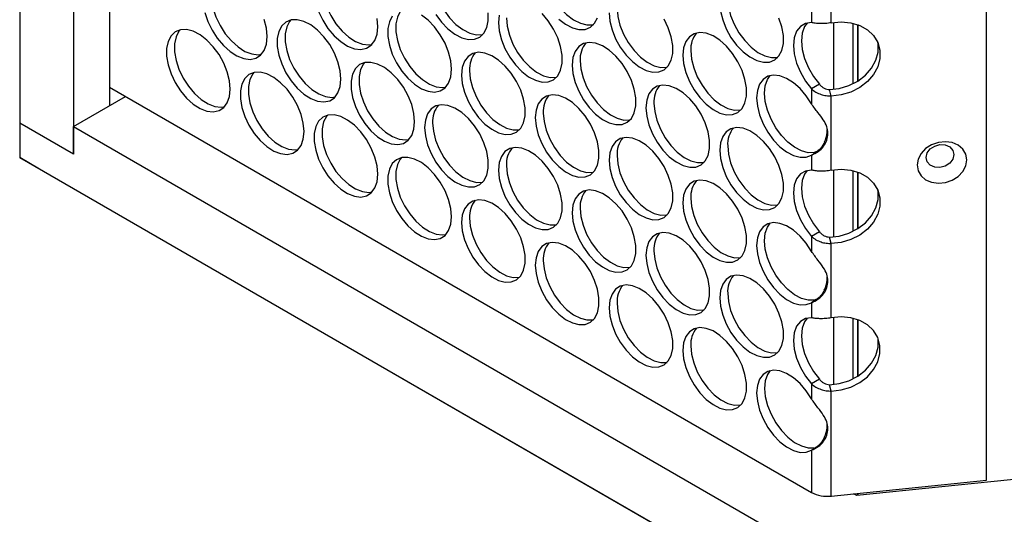
# Model space of a CAD drawing. Units: millimetres. Extents: x -1562 to 3548, y -1765 to 1420.
# Drawn here: x 1204 to 1379, y 586 to 674 of the extents above; entities that cross this region are included whole.
import ezdxf

# ---------------------------------------------------------------- set-up
doc = ezdxf.new("R2010")
doc.units = ezdxf.units.MM

msp = doc.modelspace()

# ---------------------------------------------------------------- linework, layer by layer
at = {"color": 7, "linetype": 'Continuous', "lineweight": 25}
for p, q in [((1204.21, 1044.22), (1204.21, 655.54)), ((1213.76, 1038.7), (1213.76, 650.03)), ((1220.16, 1030.11), (1220.16, 658.63)), ((1375.63, 592.2), (1375.63, 940.36)), ((1348.13, 673.34), (1348.13, 686.5)), ((1344.61, 676.02), (1344.61, 673.35)), ((1352.84, 672.99), (1352.84, 662.99)), ((1352.84, 662.99), (1352.84, 672.99)), ((1220.16, 661.89), (1344.61, 590.05)), ((1346.02, 662.42), (1344.61, 661.61)), ((1213.76, 654.93), (1222.99, 660.26)), ((1222.99, 660.26), (1222.99, 660.26)), ((1344.61, 661.61), (1344.61, 658.94)), ((1348.13, 660.34), (1347.79, 661.48)), ((1348.13, 647.17), (1348.13, 660.34)), ((1213.76, 650.03), (1204.21, 655.54)), ((1204.21, 655.54), (1204.21, 649.42)), ((1213.76, 650.03), (1213.76, 654.93)), ((1213.76, 654.93), (1516.75, 480.01)), ((1345.05, 650.11), (1344.61, 649.86)), ((1344.61, 649.86), (1344.61, 647.19)), ((1204.21, 649.42), (2032.24, 171.41)), ((1207.75, 647.38), (1204.21, 649.42)), ((2035.77, 169.37), (1207.75, 647.38)), ((1352.84, 646.83), (1352.84, 636.83)), ((1352.84, 636.83), (1352.84, 646.83)), ((1346.02, 636.26), (1344.61, 635.44)), ((1344.61, 635.44), (1344.61, 632.78)), ((1348.13, 634.18), (1347.79, 635.31)), ((1348.13, 621.01), (1348.13, 634.18)), ((1345.05, 623.95), (1344.61, 623.69)), ((1344.61, 623.69), (1344.61, 621.03)), ((1352.84, 620.67), (1352.84, 610.67)), ((1352.84, 610.67), (1352.84, 620.67)), ((1346.02, 610.1), (1344.61, 609.28)), ((1344.61, 609.28), (1344.61, 606.62)), ((1348.13, 608.02), (1347.79, 609.15)), ((1348.13, 589.41), (1348.13, 608.02)), ((1520.22, 606.53), (1352.67, 589.48)), ((1345.05, 597.79), (1344.61, 597.53)), ((1344.61, 597.53), (1344.61, 590.05)), ((1348.13, 589.41), (1375.63, 592.2)), ((1352.67, 589.48), (1352.09, 589.81)), ((1352.84, 589.88), (1352.84, 589.49)), ((1352.84, 589.49), (1352.84, 589.88))]:
    msp.add_line(p, q, dxfattribs=at)
at = {"color": 8, "linetype": 'Continuous', "lineweight": 25}
for p, q in [((1348.5, 673.4), (1348.5, 661.52)), ((1352.02, 662.53), (1352.02, 673.24)), ((1348.5, 647.24), (1348.5, 635.35)), ((1352.02, 636.37), (1352.02, 647.08)), ((1348.5, 621.07), (1348.5, 609.19)), ((1352.02, 610.2), (1352.02, 620.92))]:
    msp.add_line(p, q, dxfattribs=at)
at = {"color": 7, "linetype": 'Continuous', "lineweight": 25, "flags": 128}
for points in [[(1258.83, 683.12), (1258.62, 682.88), (1258.11, 681.89), (1257.85, 680.66), (1257.85, 679.25), (1258.11, 677.72), (1258.62, 676.14), (1259.36, 674.59), (1260.29, 673.14), (1261.38, 671.85), (1262.55, 670.79), (1263.78, 670.01), (1264.98, 669.54), (1266.12, 669.41), (1266.7, 669.48)], [(1297.06, 683.48), (1297.19, 682), (1297.58, 680.44), (1298.21, 678.86), (1299.05, 677.35), (1300.06, 675.98), (1301.2, 674.8), (1302.41, 673.87), (1303.63, 673.24), (1304.81, 672.94), (1305.89, 672.98), (1305.94, 672.99)], [(1239.2, 681.37), (1239, 681.12), (1238.49, 680.14), (1238.22, 678.91), (1238.22, 677.5), (1238.49, 675.97), (1239, 674.39), (1239.74, 672.84), (1240.67, 671.38), (1241.75, 670.1), (1242.93, 669.04), (1244.15, 668.26), (1245.36, 667.79), (1246.5, 667.66), (1247.08, 667.73)], [(1277.43, 681.73), (1277.57, 680.25), (1277.96, 678.68), (1278.59, 677.11), (1279.43, 675.6), (1280.44, 674.22), (1281.58, 673.04), (1282.79, 672.12), (1284.01, 671.49), (1285.19, 671.19), (1286.27, 671.22), (1286.32, 671.24)], [(1329.76, 677.68), (1329.89, 676.2), (1330.28, 674.64), (1330.91, 673.06), (1331.76, 671.55), (1332.77, 670.18), (1333.9, 669), (1335.11, 668.07), (1336.33, 667.44), (1337.51, 667.14), (1338.59, 667.18), (1338.65, 667.19)], [(1310.14, 675.93), (1310.27, 674.45), (1310.66, 672.89), (1311.29, 671.31), (1312.13, 669.8), (1313.15, 668.42), (1314.28, 667.24), (1315.49, 666.32), (1316.71, 665.69), (1317.89, 665.39), (1318.97, 665.43), (1319.02, 665.44)], [(1237.07, 675.15), (1237.59, 673.57), (1238.33, 672.02), (1239.26, 670.57), (1240.34, 669.28), (1241.52, 668.22), (1242.74, 667.44), (1243.95, 666.97), (1245.08, 666.84), (1246.1, 667.05), (1246.94, 667.59), (1247.57, 668.43), (1247.96, 669.55), (1248.09, 670.88)], [(1257.21, 675.32), (1257.95, 673.77), (1258.88, 672.32), (1259.96, 671.03), (1261.14, 669.98), (1262.36, 669.19), (1263.57, 668.73), (1264.71, 668.59), (1265.72, 668.8), (1266.56, 669.34), (1267.19, 670.19), (1267.58, 671.3), (1267.71, 672.63)], [(1267.71, 672.63), (1267.58, 674.11)], [(1270.29, 674.51), (1269.78, 673.52), (1269.51, 672.3), (1269.51, 670.88), (1269.78, 669.35), (1270.29, 667.77), (1271.03, 666.22), (1271.96, 664.77), (1273.04, 663.48), (1274.22, 662.42), (1275.44, 661.64), (1276.65, 661.17), (1277.79, 661.04), (1278.8, 661.25), (1279.64, 661.79), (1280.27, 662.64), (1280.66, 663.75), (1280.79, 665.08)], [(1271.91, 675.57), (1271.7, 675.32), (1271.19, 674.34), (1270.93, 673.11), (1270.93, 671.7), (1271.19, 670.17), (1271.7, 668.59), (1272.44, 667.04), (1273.38, 665.58), (1274.46, 664.3), (1275.64, 663.24), (1276.86, 662.46), (1278.06, 661.99), (1279.2, 661.86), (1279.78, 661.93)], [(1280.79, 665.08), (1280.66, 666.56), (1280.27, 668.12), (1279.64, 669.7), (1278.8, 671.21), (1277.79, 672.58), (1276.65, 673.76), (1275.44, 674.69)], [(1278.02, 674.78), (1279.03, 673.41), (1280.16, 672.23), (1281.37, 671.3), (1282.59, 670.67), (1283.77, 670.37), (1284.85, 670.41), (1285.79, 670.78), (1286.53, 671.48), (1287.04, 672.47), (1287.3, 673.69), (1287.3, 675.11)], [(1289.1, 673.36), (1289.24, 671.88), (1289.63, 670.32), (1290.26, 668.74), (1291.1, 667.23), (1292.11, 665.85), (1293.25, 664.68), (1294.45, 663.75), (1295.67, 663.12), (1296.85, 662.82), (1297.93, 662.86), (1298.87, 663.23), (1299.61, 663.93), (1300.12, 664.92), (1300.38, 666.14), (1300.38, 667.56), (1300.12, 669.09), (1299.61, 670.67), (1298.87, 672.22), (1297.93, 673.67), (1296.85, 674.96)], [(1289.24, 674.69), (1289.1, 673.36)], [(1290.52, 674.18), (1290.65, 672.7), (1291.04, 671.13), (1291.67, 669.56), (1292.51, 668.05), (1293.52, 666.67), (1294.66, 665.49), (1295.87, 664.57), (1297.09, 663.94), (1298.27, 663.63), (1299.35, 663.67), (1299.4, 663.68)], [(1299.79, 673.98), (1300.99, 673.05), (1302.22, 672.43), (1303.39, 672.12), (1304.47, 672.16), (1305.41, 672.54), (1306.15, 673.23), (1306.66, 674.22)], [(1308.72, 675.11), (1308.86, 673.63), (1309.25, 672.07), (1309.88, 670.5), (1310.72, 668.98), (1311.73, 667.61), (1312.87, 666.43), (1314.08, 665.5), (1315.3, 664.87), (1316.48, 664.57), (1317.56, 664.61), (1318.49, 664.99), (1319.23, 665.68), (1319.74, 666.67), (1320.01, 667.9), (1320.01, 669.31), (1319.74, 670.84), (1319.23, 672.42), (1318.49, 673.97)], [(1328.48, 675.39), (1328.87, 673.82), (1329.5, 672.25), (1330.34, 670.74), (1331.35, 669.36), (1332.49, 668.18), (1333.7, 667.26), (1334.92, 666.63), (1336.1, 666.33), (1337.18, 666.36), (1338.11, 666.74), (1338.85, 667.44), (1339.36, 668.42), (1339.63, 669.65), (1339.63, 671.06), (1339.36, 672.59), (1338.85, 674.17)], [(1248.09, 670.88), (1247.96, 672.36), (1247.57, 673.92)], [(1261.17, 663.32), (1261.04, 664.8), (1260.65, 666.37), (1260.02, 667.94), (1259.18, 669.45), (1258.16, 670.83), (1257.03, 672.01), (1255.82, 672.94), (1254.6, 673.56), (1253.42, 673.87), (1252.34, 673.83), (1251.41, 673.45), (1250.67, 672.76), (1250.15, 671.77), (1249.89, 670.54), (1249.89, 669.13), (1250.15, 667.6), (1250.67, 666.02), (1251.41, 664.47), (1252.34, 663.02), (1253.42, 661.73), (1254.6, 660.67), (1255.82, 659.89), (1257.03, 659.42), (1258.16, 659.29), (1259.18, 659.5), (1260.02, 660.04), (1260.65, 660.88), (1261.04, 662), (1261.17, 663.32)], [(1252.28, 673.82), (1252.08, 673.57), (1251.57, 672.59), (1251.3, 671.36), (1251.3, 669.95), (1251.57, 668.41), (1252.08, 666.84), (1252.82, 665.28), (1253.75, 663.83), (1254.83, 662.55), (1256.01, 661.49), (1257.23, 660.71), (1258.44, 660.24), (1259.58, 660.1), (1260.16, 660.18)], [(1344.61, 673.35), (1343.54, 673.19), (1342.65, 672.67), (1341.98, 671.82), (1341.57, 670.68), (1341.43, 669.32), (1341.57, 667.79), (1341.98, 666.17), (1342.65, 664.55), (1343.54, 663), (1344.61, 661.61)], [(1343.86, 673.28), (1343.4, 672.64), (1342.98, 671.5), (1342.84, 670.13), (1342.98, 668.6), (1343.4, 666.99), (1344.07, 665.36), (1344.96, 663.82), (1346.02, 662.42)], [(1348.13, 673.34), (1349.89, 673.5), (1351.59, 673.34), (1353.17, 672.86), (1354.53, 672.09), (1355.62, 671.06), (1356.37, 669.82), (1356.76, 668.44), (1356.76, 666.99), (1356.37, 665.53), (1355.62, 664.14), (1354.53, 662.89), (1353.17, 661.84), (1351.59, 661.04), (1349.89, 660.53), (1348.13, 660.34)], [(1241.55, 661.57), (1241.42, 663.05), (1241.03, 664.61), (1240.4, 666.19), (1239.56, 667.7), (1238.54, 669.08), (1237.41, 670.26), (1236.2, 671.18), (1234.98, 671.81), (1233.8, 672.11), (1232.72, 672.08), (1231.79, 671.7), (1231.05, 671), (1230.53, 670.02), (1230.27, 668.79), (1230.27, 667.38), (1230.53, 665.84), (1231.05, 664.27), (1231.79, 662.71), (1232.72, 661.26), (1233.8, 659.98), (1234.98, 658.92), (1236.2, 658.14), (1237.41, 657.67), (1238.54, 657.53), (1239.56, 657.74), (1240.4, 658.28), (1241.03, 659.13), (1241.42, 660.24), (1241.55, 661.57)], [(1232.66, 672.06), (1232.46, 671.82), (1231.95, 670.83), (1231.68, 669.6), (1231.68, 668.19), (1231.95, 666.66), (1232.46, 665.08), (1233.2, 663.53), (1234.13, 662.08), (1235.21, 660.79), (1236.39, 659.73), (1237.61, 658.95), (1238.82, 658.48), (1239.96, 658.35), (1240.54, 658.42)], [(1321.81, 667.56), (1321.94, 666.08), (1322.33, 664.52), (1322.96, 662.94), (1323.8, 661.43), (1324.81, 660.06), (1325.95, 658.88), (1327.16, 657.95), (1328.38, 657.32), (1329.56, 657.02), (1330.64, 657.06), (1331.57, 657.43), (1332.31, 658.13), (1332.82, 659.12), (1333.09, 660.34), (1333.09, 661.76), (1332.82, 663.29), (1332.31, 664.87), (1331.57, 666.42), (1330.64, 667.87), (1329.56, 669.16), (1328.38, 670.22), (1327.16, 671), (1325.95, 671.47), (1324.81, 671.6), (1323.8, 671.39), (1322.96, 670.85), (1322.33, 670), (1321.94, 668.89), (1321.81, 667.56)], [(1302.18, 665.81), (1302.32, 664.33), (1302.71, 662.76), (1303.34, 661.19), (1304.18, 659.68), (1305.19, 658.3), (1306.33, 657.12), (1307.53, 656.2), (1308.76, 655.57), (1309.93, 655.27), (1311.02, 655.3), (1311.95, 655.68), (1312.69, 656.38), (1313.2, 657.36), (1313.46, 658.59), (1313.46, 660), (1313.2, 661.54), (1312.69, 663.11), (1311.95, 664.67), (1311.02, 666.12), (1309.93, 667.4), (1308.76, 668.46), (1307.53, 669.24), (1306.33, 669.71), (1305.19, 669.85), (1304.18, 669.64), (1303.34, 669.1), (1302.71, 668.25), (1302.32, 667.14), (1302.18, 665.81)], [(1347.79, 661.48), (1349.54, 661.67), (1351.25, 662.18), (1352.82, 662.98), (1354.18, 664.03), (1355.27, 665.28), (1356.03, 666.67), (1356.42, 668.13), (1356.42, 669.58), (1356.38, 669.81)], [(1282.56, 664.06), (1282.69, 662.58), (1283.08, 661.01), (1283.72, 659.44), (1284.56, 657.93), (1285.57, 656.55), (1286.71, 655.37), (1287.91, 654.44), (1289.13, 653.82), (1290.31, 653.51), (1291.39, 653.55), (1292.33, 653.93), (1293.07, 654.62), (1293.58, 655.61), (1293.84, 656.84), (1293.84, 658.25), (1293.58, 659.78), (1293.07, 661.36), (1292.33, 662.91), (1291.39, 664.36), (1290.31, 665.65), (1289.13, 666.71), (1287.91, 667.49), (1286.71, 667.96), (1285.57, 668.09), (1284.56, 667.88), (1283.72, 667.34), (1283.08, 666.5), (1282.69, 665.38), (1282.56, 664.06)], [(1323.22, 668.38), (1323.35, 666.9), (1323.74, 665.33), (1324.37, 663.76), (1325.21, 662.25), (1326.23, 660.87), (1327.36, 659.69), (1328.57, 658.77), (1329.79, 658.14), (1330.97, 657.84), (1332.05, 657.87), (1332.11, 657.89)], [(1274.25, 655.77), (1274.12, 657.25), (1273.73, 658.82), (1273.1, 660.39), (1272.26, 661.9), (1271.25, 663.28), (1270.11, 664.46), (1268.9, 665.38), (1267.68, 666.01), (1266.5, 666.31), (1265.42, 666.28), (1264.49, 665.9), (1263.75, 665.2), (1263.24, 664.22), (1262.97, 662.99), (1262.97, 661.58), (1263.24, 660.05), (1263.75, 658.47), (1264.49, 656.92), (1265.42, 655.46), (1266.5, 654.18), (1267.68, 653.12), (1268.9, 652.34), (1270.11, 651.87), (1271.25, 651.74), (1272.26, 651.94), (1273.1, 652.48), (1273.73, 653.33), (1274.12, 654.44), (1274.25, 655.77)], [(1265.37, 666.26), (1265.16, 666.02), (1264.65, 665.03), (1264.39, 663.81), (1264.39, 662.39), (1264.65, 660.86), (1265.16, 659.28), (1265.9, 657.73), (1266.84, 656.28), (1267.92, 654.99), (1269.09, 653.94), (1270.32, 653.15), (1271.52, 652.69), (1272.66, 652.55), (1273.24, 652.63)], [(1303.6, 666.63), (1303.73, 665.14), (1304.12, 663.58), (1304.75, 662.01), (1305.59, 660.5), (1306.6, 659.12), (1307.74, 657.94), (1308.95, 657.01), (1310.17, 656.39), (1311.35, 656.08), (1312.43, 656.12), (1312.48, 656.13)], [(1254.63, 654.02), (1254.5, 655.5), (1254.11, 657.06), (1253.48, 658.64), (1252.64, 660.15), (1251.62, 661.53), (1250.49, 662.7), (1249.28, 663.63), (1248.06, 664.26), (1246.88, 664.56), (1245.8, 664.52), (1244.87, 664.15), (1244.13, 663.45), (1243.61, 662.46), (1243.35, 661.24), (1243.35, 659.82), (1243.61, 658.29), (1244.13, 656.71), (1244.87, 655.16), (1245.8, 653.71), (1246.88, 652.42), (1248.06, 651.37), (1249.28, 650.58), (1250.49, 650.12), (1251.62, 649.98), (1252.64, 650.19), (1253.48, 650.73), (1254.11, 651.58), (1254.5, 652.69), (1254.63, 654.02)], [(1245.74, 664.51), (1245.54, 664.27), (1245.03, 663.28), (1244.76, 662.05), (1244.76, 660.64), (1245.03, 659.11), (1245.54, 657.53), (1246.28, 655.98), (1247.21, 654.53), (1248.29, 653.24), (1249.47, 652.18), (1250.69, 651.4), (1251.9, 650.93), (1253.04, 650.8), (1253.62, 650.87)], [(1283.98, 664.87), (1284.11, 663.39), (1284.5, 661.83), (1285.13, 660.25), (1285.97, 658.74), (1286.98, 657.36), (1288.12, 656.19), (1289.33, 655.26), (1290.55, 654.63), (1291.73, 654.33), (1292.81, 654.37), (1292.86, 654.38)], [(1344.61, 658.94), (1343.67, 660.38), (1342.59, 661.65), (1341.42, 662.7), (1340.2, 663.46), (1339, 663.92), (1337.87, 664.05), (1336.87, 663.83), (1336.03, 663.29), (1335.41, 662.44), (1335.02, 661.33), (1334.89, 660.01), (1335.02, 658.54), (1335.41, 656.98), (1336.03, 655.41), (1336.87, 653.91), (1337.87, 652.53), (1339, 651.35), (1340.2, 650.42), (1341.42, 649.79), (1342.59, 649.47), (1343.67, 649.5), (1344.61, 649.86)], [(1346.02, 650.67), (1345.09, 650.31), (1344.01, 650.29), (1342.83, 650.6), (1341.61, 651.24), (1340.41, 652.17), (1339.28, 653.35), (1338.28, 654.72), (1337.45, 656.23), (1336.82, 657.8), (1336.43, 659.35), (1336.3, 660.83), (1336.43, 662.15), (1336.82, 663.26), (1337.31, 663.97)], [(1315.27, 658.26), (1315.4, 656.78), (1315.79, 655.21), (1316.42, 653.64), (1317.26, 652.13), (1318.27, 650.75), (1319.41, 649.57), (1320.62, 648.65), (1321.84, 648.02), (1323.02, 647.72), (1324.1, 647.75), (1325.03, 648.13), (1325.77, 648.83), (1326.28, 649.81), (1326.55, 651.04), (1326.55, 652.45), (1326.28, 653.98), (1325.77, 655.56), (1325.03, 657.11), (1324.1, 658.57), (1323.02, 659.85), (1321.84, 660.91), (1320.62, 661.69), (1319.41, 662.16), (1318.27, 662.29), (1317.26, 662.09), (1316.42, 661.55), (1315.79, 660.7), (1315.4, 659.59), (1315.27, 658.26)], [(1295.64, 656.5), (1295.78, 655.02), (1296.17, 653.46), (1296.8, 651.89), (1297.64, 650.37), (1298.65, 649), (1299.79, 647.82), (1300.99, 646.89), (1302.22, 646.26), (1303.39, 645.96), (1304.47, 646), (1305.41, 646.38), (1306.15, 647.07), (1306.66, 648.06), (1306.92, 649.29), (1306.92, 650.7), (1306.66, 652.23), (1306.15, 653.81), (1305.41, 655.36), (1304.47, 656.81), (1303.39, 658.1), (1302.22, 659.16), (1300.99, 659.94), (1299.79, 660.41), (1298.65, 660.54), (1297.64, 660.33), (1296.8, 659.79), (1296.17, 658.95), (1295.78, 657.83), (1295.64, 656.5)], [(1276.02, 654.75), (1276.15, 653.27), (1276.54, 651.71), (1277.17, 650.13), (1278.02, 648.62), (1279.03, 647.24), (1280.16, 646.07), (1281.37, 645.14), (1282.59, 644.51), (1283.77, 644.21), (1284.85, 644.25), (1285.79, 644.62), (1286.53, 645.32), (1287.04, 646.31), (1287.3, 647.53), (1287.3, 648.95), (1287.04, 650.48), (1286.53, 652.06), (1285.79, 653.61), (1284.85, 655.06), (1283.77, 656.35), (1282.59, 657.4), (1281.37, 658.19), (1280.16, 658.65), (1279.03, 658.79), (1278.02, 658.58), (1277.17, 658.04), (1276.54, 657.19), (1276.15, 656.08), (1276.02, 654.75)], [(1316.68, 659.07), (1316.81, 657.59), (1317.2, 656.03), (1317.83, 654.45), (1318.67, 652.94), (1319.69, 651.57), (1320.82, 650.39), (1322.03, 649.46), (1323.25, 648.83), (1324.43, 648.53), (1325.51, 648.57), (1325.57, 648.58)], [(1267.71, 646.47), (1267.58, 647.95), (1267.19, 649.51), (1266.56, 651.09), (1265.72, 652.6), (1264.71, 653.97), (1263.57, 655.15), (1262.36, 656.08), (1261.14, 656.71), (1259.96, 657.01), (1258.88, 656.97), (1257.95, 656.6), (1257.21, 655.9), (1256.7, 654.91), (1256.43, 653.69), (1256.43, 652.27), (1256.7, 650.74), (1257.21, 649.16), (1257.95, 647.61), (1258.88, 646.16), (1259.96, 644.87), (1261.14, 643.81), (1262.36, 643.03), (1263.57, 642.56), (1264.71, 642.43), (1265.72, 642.64), (1266.56, 643.18), (1267.19, 644.03), (1267.58, 645.14), (1267.71, 646.47)], [(1258.83, 656.96), (1258.62, 656.71), (1258.11, 655.73), (1257.85, 654.5), (1257.85, 653.09), (1258.11, 651.56), (1258.62, 649.98), (1259.36, 648.43), (1260.29, 646.97), (1261.38, 645.69), (1262.55, 644.63), (1263.78, 643.85), (1264.98, 643.38), (1266.12, 643.25), (1266.7, 643.32)], [(1297.06, 657.32), (1297.19, 655.84), (1297.58, 654.28), (1298.21, 652.7), (1299.05, 651.19), (1300.06, 649.81), (1301.2, 648.63), (1302.41, 647.71), (1303.63, 647.08), (1304.81, 646.78), (1305.89, 646.82), (1305.94, 646.83)], [(1277.43, 655.57), (1277.57, 654.09), (1277.96, 652.52), (1278.59, 650.95), (1279.43, 649.44), (1280.44, 648.06), (1281.58, 646.88), (1282.79, 645.96), (1284.01, 645.33), (1285.19, 645.02), (1286.27, 645.06), (1286.32, 645.07)], [(1328.35, 650.71), (1328.48, 649.23), (1328.87, 647.66), (1329.5, 646.09), (1330.34, 644.58), (1331.35, 643.2), (1332.49, 642.02), (1333.7, 641.09), (1334.92, 640.47), (1336.1, 640.16), (1337.18, 640.2), (1338.11, 640.58), (1338.85, 641.27), (1339.36, 642.26), (1339.63, 643.49), (1339.63, 644.9), (1339.36, 646.43), (1338.85, 648.01), (1338.11, 649.56), (1337.18, 651.01), (1336.1, 652.3), (1334.92, 653.36), (1333.7, 654.14), (1332.49, 654.61), (1331.35, 654.74), (1330.34, 654.53), (1329.5, 653.99), (1328.87, 653.15), (1328.48, 652.03), (1328.35, 650.71)], [(1308.72, 648.95), (1308.86, 647.47), (1309.25, 645.91), (1309.88, 644.33), (1310.72, 642.82), (1311.73, 641.45), (1312.87, 640.27), (1314.08, 639.34), (1315.3, 638.71), (1316.48, 638.41), (1317.56, 638.45), (1318.49, 638.82), (1319.23, 639.52), (1319.74, 640.51), (1320.01, 641.73), (1320.01, 643.15), (1319.74, 644.68), (1319.23, 646.26), (1318.49, 647.81), (1317.56, 649.26), (1316.48, 650.55), (1315.3, 651.61), (1314.08, 652.39), (1312.87, 652.85), (1311.73, 652.99), (1310.72, 652.78), (1309.88, 652.24), (1309.25, 651.39), (1308.86, 650.28), (1308.72, 648.95)], [(1329.76, 651.52), (1329.89, 650.04), (1330.28, 648.48), (1330.91, 646.9), (1331.76, 645.39), (1332.77, 644.01), (1333.9, 642.84), (1335.11, 641.91), (1336.33, 641.28), (1337.51, 640.98), (1338.59, 641.02), (1338.65, 641.03)], [(1372.16, 649.01), (1371.98, 650.02), (1371.46, 650.92), (1370.64, 651.62), (1369.58, 652.07), (1368.38, 652.24), (1367.12, 652.12), (1365.92, 651.7), (1364.86, 651.03), (1364.04, 650.16), (1363.52, 649.16), (1363.34, 648.11), (1363.52, 647.1), (1364.04, 646.2), (1364.86, 645.5), (1365.92, 645.05), (1367.12, 644.87), (1368.38, 645), (1369.58, 645.42), (1370.64, 646.09), (1371.46, 646.96), (1371.98, 647.96), (1372.16, 649.01)], [(1364.96, 649.45), (1365.15, 650.24), (1365.67, 650.95), (1366.47, 651.47), (1367.4, 651.72), (1368.34, 651.66), (1369.13, 651.31), (1369.66, 650.7), (1369.85, 649.95), (1369.66, 649.15), (1369.13, 648.44), (1368.34, 647.92), (1367.4, 647.67), (1366.47, 647.73), (1365.67, 648.09), (1365.15, 648.69), (1364.96, 649.45)], [(1289.1, 647.2), (1289.24, 645.72), (1289.63, 644.15), (1290.26, 642.58), (1291.1, 641.07), (1292.11, 639.69), (1293.25, 638.51), (1294.45, 637.59), (1295.67, 636.96), (1296.85, 636.66), (1297.93, 636.69), (1298.87, 637.07), (1299.61, 637.77), (1300.12, 638.75), (1300.38, 639.98), (1300.38, 641.39), (1300.12, 642.92), (1299.61, 644.5), (1298.87, 646.06), (1297.93, 647.51), (1296.85, 648.79), (1295.67, 649.85), (1294.45, 650.63), (1293.25, 651.1), (1292.11, 651.23), (1291.1, 651.03), (1290.26, 650.49), (1289.63, 649.64), (1289.24, 648.53), (1289.1, 647.2)], [(1310.14, 649.77), (1310.27, 648.29), (1310.66, 646.72), (1311.29, 645.15), (1312.13, 643.64), (1313.15, 642.26), (1314.28, 641.08), (1315.49, 640.16), (1316.71, 639.53), (1317.89, 639.23), (1318.97, 639.26), (1319.02, 639.28)], [(1280.79, 638.91), (1280.66, 640.4), (1280.27, 641.96), (1279.64, 643.53), (1278.8, 645.05), (1277.79, 646.42), (1276.65, 647.6), (1275.44, 648.53), (1274.22, 649.16), (1273.04, 649.46), (1271.96, 649.42), (1271.03, 649.04), (1270.29, 648.35), (1269.78, 647.36), (1269.51, 646.13), (1269.51, 644.72), (1269.78, 643.19), (1270.29, 641.61), (1271.03, 640.06), (1271.96, 638.61), (1273.04, 637.32), (1274.22, 636.26), (1275.44, 635.48), (1276.65, 635.01), (1277.79, 634.88), (1278.8, 635.09), (1279.64, 635.63), (1280.27, 636.47), (1280.66, 637.59), (1280.79, 638.91)], [(1271.91, 649.41), (1271.7, 649.16), (1271.19, 648.18), (1270.93, 646.95), (1270.93, 645.54), (1271.19, 644.01), (1271.7, 642.43), (1272.44, 640.88), (1273.38, 639.42), (1274.46, 638.14), (1275.64, 637.08), (1276.86, 636.3), (1278.06, 635.83), (1279.2, 635.7), (1279.78, 635.77)], [(1290.52, 648.02), (1290.65, 646.53), (1291.04, 644.97), (1291.67, 643.4), (1292.51, 641.89), (1293.52, 640.51), (1294.66, 639.33), (1295.87, 638.4), (1297.09, 637.78), (1298.27, 637.47), (1299.35, 637.51), (1299.4, 637.52)], [(1344.61, 647.19), (1343.54, 647.03), (1342.65, 646.51), (1341.98, 645.66), (1341.57, 644.52), (1341.43, 643.15), (1341.57, 641.62), (1341.98, 640.01), (1342.65, 638.39), (1343.54, 636.84), (1344.61, 635.44)], [(1343.86, 647.12), (1343.4, 646.47), (1342.98, 645.34), (1342.84, 643.97), (1342.98, 642.44), (1343.4, 640.82), (1344.07, 639.2), (1344.96, 637.65), (1346.02, 636.26)], [(1348.13, 647.17), (1349.89, 647.34), (1351.59, 647.18), (1353.17, 646.7), (1354.53, 645.92), (1355.62, 644.89), (1356.37, 643.66), (1356.76, 642.28), (1356.76, 640.83), (1356.37, 639.37), (1355.62, 637.98), (1354.53, 636.73), (1353.17, 635.68), (1351.59, 634.88), (1349.89, 634.37), (1348.13, 634.18)], [(1321.81, 641.4), (1321.94, 639.92), (1322.33, 638.36), (1322.96, 636.78), (1323.8, 635.27), (1324.81, 633.89), (1325.95, 632.71), (1327.16, 631.79), (1328.38, 631.16), (1329.56, 630.86), (1330.64, 630.9), (1331.57, 631.27), (1332.31, 631.97), (1332.82, 632.95), (1333.09, 634.18), (1333.09, 635.6), (1332.82, 637.13), (1332.31, 638.7), (1331.57, 640.26), (1330.64, 641.71), (1329.56, 642.99), (1328.38, 644.05), (1327.16, 644.83), (1325.95, 645.3), (1324.81, 645.44), (1323.8, 645.23), (1322.96, 644.69), (1322.33, 643.84), (1321.94, 642.73), (1321.81, 641.4)], [(1302.18, 639.65), (1302.32, 638.17), (1302.71, 636.6), (1303.34, 635.03), (1304.18, 633.52), (1305.19, 632.14), (1306.33, 630.96), (1307.53, 630.04), (1308.76, 629.41), (1309.93, 629.1), (1311.02, 629.14), (1311.95, 629.52), (1312.69, 630.22), (1313.2, 631.2), (1313.46, 632.43), (1313.46, 633.84), (1313.2, 635.37), (1312.69, 636.95), (1311.95, 638.5), (1311.02, 639.96), (1309.93, 641.24), (1308.76, 642.3), (1307.53, 643.08), (1306.33, 643.55), (1305.19, 643.68), (1304.18, 643.47), (1303.34, 642.93), (1302.71, 642.09), (1302.32, 640.98), (1302.18, 639.65)], [(1347.79, 635.31), (1349.54, 635.51), (1351.25, 636.02), (1352.82, 636.82), (1354.18, 637.87), (1355.27, 639.12), (1356.03, 640.51), (1356.42, 641.97), (1356.42, 643.42), (1356.38, 643.65)], [(1282.56, 637.89), (1282.69, 636.41), (1283.08, 634.85), (1283.72, 633.28), (1284.56, 631.76), (1285.57, 630.39), (1286.71, 629.21), (1287.91, 628.28), (1289.13, 627.65), (1290.31, 627.35), (1291.39, 627.39), (1292.33, 627.77), (1293.07, 628.46), (1293.58, 629.45), (1293.84, 630.68), (1293.84, 632.09), (1293.58, 633.62), (1293.07, 635.2), (1292.33, 636.75), (1291.39, 638.2), (1290.31, 639.49), (1289.13, 640.55), (1287.91, 641.33), (1286.71, 641.8), (1285.57, 641.93), (1284.56, 641.72), (1283.72, 641.18), (1283.08, 640.34), (1282.69, 639.22), (1282.56, 637.89)], [(1323.22, 642.22), (1323.35, 640.74), (1323.74, 639.17), (1324.37, 637.6), (1325.21, 636.09), (1326.23, 634.71), (1327.36, 633.53), (1328.57, 632.61), (1329.79, 631.98), (1330.97, 631.67), (1332.05, 631.71), (1332.11, 631.72)], [(1303.6, 640.46), (1303.73, 638.98), (1304.12, 637.42), (1304.75, 635.84), (1305.59, 634.33), (1306.6, 632.96), (1307.74, 631.78), (1308.95, 630.85), (1310.17, 630.22), (1311.35, 629.92), (1312.43, 629.96), (1312.48, 629.97)], [(1283.98, 638.71), (1284.11, 637.23), (1284.5, 635.67), (1285.13, 634.09), (1285.97, 632.58), (1286.98, 631.2), (1288.12, 630.02), (1289.33, 629.1), (1290.55, 628.47), (1291.73, 628.17), (1292.81, 628.21), (1292.86, 628.22)], [(1344.61, 632.78), (1343.67, 634.22), (1342.59, 635.49), (1341.42, 636.53), (1340.2, 637.3), (1339, 637.76), (1337.87, 637.88), (1336.87, 637.67), (1336.03, 637.13), (1335.41, 636.28), (1335.02, 635.17), (1334.89, 633.85), (1335.02, 632.38), (1335.41, 630.82), (1336.03, 629.25), (1336.87, 627.74), (1337.87, 626.37), (1339, 625.19), (1340.2, 624.26), (1341.42, 623.63), (1342.59, 623.31), (1343.67, 623.34), (1344.61, 623.69)], [(1346.02, 624.51), (1345.09, 624.15), (1344.01, 624.13), (1342.83, 624.44), (1341.61, 625.08), (1340.41, 626.01), (1339.28, 627.19), (1338.28, 628.56), (1337.45, 630.07), (1336.82, 631.63), (1336.43, 633.19), (1336.3, 634.67), (1336.43, 635.99), (1336.82, 637.1), (1337.3, 637.79)], [(1315.27, 632.1), (1315.4, 630.62), (1315.79, 629.05), (1316.42, 627.48), (1317.26, 625.97), (1318.27, 624.59), (1319.41, 623.41), (1320.62, 622.48), (1321.84, 621.86), (1323.02, 621.55), (1324.1, 621.59), (1325.03, 621.97), (1325.77, 622.66), (1326.28, 623.65), (1326.55, 624.88), (1326.55, 626.29), (1326.28, 627.82), (1325.77, 629.4), (1325.03, 630.95), (1324.1, 632.4), (1323.02, 633.69), (1321.84, 634.75), (1320.62, 635.53), (1319.41, 636), (1318.27, 636.13), (1317.26, 635.92), (1316.42, 635.38), (1315.79, 634.54), (1315.4, 633.42), (1315.27, 632.1)], [(1295.64, 630.34), (1295.78, 628.86), (1296.17, 627.3), (1296.8, 625.72), (1297.64, 624.21), (1298.65, 622.84), (1299.79, 621.66), (1300.99, 620.73), (1302.22, 620.1), (1303.39, 619.8), (1304.47, 619.84), (1305.41, 620.21), (1306.15, 620.91), (1306.66, 621.9), (1306.92, 623.12), (1306.92, 624.54), (1306.66, 626.07), (1306.15, 627.65), (1305.41, 629.2), (1304.47, 630.65), (1303.39, 631.94), (1302.22, 632.99), (1300.99, 633.78), (1299.79, 634.24), (1298.65, 634.38), (1297.64, 634.17), (1296.8, 633.63), (1296.17, 632.78), (1295.78, 631.67), (1295.64, 630.34)], [(1316.68, 632.91), (1316.81, 631.43), (1317.2, 629.87), (1317.83, 628.29), (1318.67, 626.78), (1319.69, 625.4), (1320.82, 624.23), (1322.03, 623.3), (1323.25, 622.67), (1324.43, 622.37), (1325.51, 622.41), (1325.57, 622.42)], [(1297.06, 631.16), (1297.19, 629.68), (1297.58, 628.11), (1298.21, 626.54), (1299.05, 625.03), (1300.06, 623.65), (1301.2, 622.47), (1302.41, 621.55), (1303.63, 620.92), (1304.81, 620.62), (1305.89, 620.65), (1305.94, 620.67)], [(1328.35, 624.54), (1328.48, 623.06), (1328.87, 621.5), (1329.5, 619.93), (1330.34, 618.41), (1331.35, 617.04), (1332.49, 615.86), (1333.7, 614.93), (1334.92, 614.3), (1336.1, 614), (1337.18, 614.04), (1338.11, 614.42), (1338.85, 615.11), (1339.36, 616.1), (1339.63, 617.33), (1339.63, 618.74), (1339.36, 620.27), (1338.85, 621.85), (1338.11, 623.4), (1337.18, 624.85), (1336.1, 626.14), (1334.92, 627.2), (1333.7, 627.98), (1332.49, 628.45), (1331.35, 628.58), (1330.34, 628.37), (1329.5, 627.83), (1328.87, 626.99), (1328.48, 625.87), (1328.35, 624.54)], [(1308.72, 622.79), (1308.86, 621.31), (1309.25, 619.75), (1309.88, 618.17), (1310.72, 616.66), (1311.73, 615.28), (1312.87, 614.1), (1314.08, 613.18), (1315.3, 612.55), (1316.48, 612.25), (1317.56, 612.29), (1318.49, 612.66), (1319.23, 613.36), (1319.74, 614.34), (1320.01, 615.57), (1320.01, 616.98), (1319.74, 618.52), (1319.23, 620.09), (1318.49, 621.65), (1317.56, 623.1), (1316.48, 624.38), (1315.3, 625.44), (1314.08, 626.22), (1312.87, 626.69), (1311.73, 626.83), (1310.72, 626.62), (1309.88, 626.08), (1309.25, 625.23), (1308.86, 624.12), (1308.72, 622.79)], [(1329.76, 625.36), (1329.89, 623.88), (1330.28, 622.32), (1330.91, 620.74), (1331.76, 619.23), (1332.77, 617.85), (1333.9, 616.67), (1335.11, 615.75), (1336.33, 615.12), (1337.51, 614.82), (1338.59, 614.86), (1338.65, 614.87)], [(1310.14, 623.61), (1310.27, 622.13), (1310.66, 620.56), (1311.29, 618.99), (1312.13, 617.48), (1313.15, 616.1), (1314.28, 614.92), (1315.49, 614), (1316.71, 613.37), (1317.89, 613.06), (1318.97, 613.1), (1319.02, 613.11)], [(1344.61, 621.03), (1343.54, 620.87), (1342.65, 620.35), (1341.98, 619.5), (1341.57, 618.36), (1341.43, 616.99), (1341.57, 615.46), (1341.98, 613.85), (1342.65, 612.22), (1343.54, 610.68), (1344.61, 609.28)], [(1343.86, 620.95), (1343.4, 620.31), (1342.98, 619.18), (1342.84, 617.81), (1342.98, 616.28), (1343.4, 614.66), (1344.07, 613.04), (1344.96, 611.49), (1346.02, 610.1)], [(1348.13, 608.02), (1349.89, 608.21), (1351.59, 608.72), (1353.17, 609.52), (1354.53, 610.57), (1355.62, 611.82), (1356.37, 613.21), (1356.76, 614.67), (1356.76, 616.12), (1356.37, 617.5), (1355.62, 618.73), (1354.53, 619.76), (1353.17, 620.54), (1351.59, 621.01), (1349.89, 621.18), (1348.13, 621.01)], [(1321.81, 615.24), (1321.94, 613.76), (1322.33, 612.19), (1322.96, 610.62), (1323.8, 609.11), (1324.81, 607.73), (1325.95, 606.55), (1327.16, 605.63), (1328.38, 605), (1329.56, 604.7), (1330.64, 604.73), (1331.57, 605.11), (1332.31, 605.81), (1332.82, 606.79), (1333.09, 608.02), (1333.09, 609.43), (1332.82, 610.96), (1332.31, 612.54), (1331.57, 614.09), (1330.64, 615.55), (1329.56, 616.83), (1328.38, 617.89), (1327.16, 618.67), (1325.95, 619.14), (1324.81, 619.27), (1323.8, 619.07), (1322.96, 618.53), (1322.33, 617.68), (1321.94, 616.57), (1321.81, 615.24)], [(1347.79, 609.15), (1349.54, 609.35), (1351.25, 609.85), (1352.82, 610.65), (1354.18, 611.71), (1355.27, 612.96), (1356.03, 614.35), (1356.42, 615.8), (1356.42, 617.26), (1356.38, 617.49)], [(1323.22, 616.05), (1323.35, 614.57), (1323.74, 613.01), (1324.37, 611.44), (1325.21, 609.92), (1326.23, 608.55), (1327.36, 607.37), (1328.57, 606.44), (1329.79, 605.81), (1330.97, 605.51), (1332.05, 605.55), (1332.11, 605.56)], [(1344.61, 606.62), (1343.67, 608.06), (1342.59, 609.33), (1341.42, 610.37), (1340.2, 611.14), (1339, 611.6), (1337.87, 611.72), (1336.87, 611.51), (1336.03, 610.97), (1335.41, 610.12), (1335.02, 609.01), (1334.89, 607.69), (1335.02, 606.21), (1335.41, 604.66), (1336.03, 603.09), (1336.87, 601.58), (1337.87, 600.21), (1339, 599.03), (1340.2, 598.1), (1341.42, 597.46), (1342.59, 597.15), (1343.67, 597.17), (1344.61, 597.53)], [(1337.31, 611.65), (1336.82, 610.94), (1336.43, 609.83), (1336.3, 608.5), (1336.43, 607.03), (1336.82, 605.47), (1337.45, 603.9), (1338.28, 602.4), (1339.28, 601.02), (1340.41, 599.85), (1341.61, 598.92), (1342.83, 598.28), (1344.01, 597.97), (1345.06, 597.98)]]:
    msp.add_lwpolyline(points, dxfattribs=at)
at = {"color": 7, "linetype": 'Continuous', "lineweight": 25}
for centre, radius, start, end in [((1327.74, 668.66), 4.53, 140.7651, 183.5302), ((1308.12, 666.9), 4.53, 140.7651, 183.5302), ((1288.5, 665.15), 4.53, 140.7652, 183.5306), ((1321.2, 659.35), 4.53, 140.7651, 183.5302), ((1301.58, 657.6), 4.53, 140.7652, 183.5306), ((1281.96, 655.85), 4.53, 140.7654, 183.5304), ((1334.28, 651.8), 4.53, 140.7651, 183.5302), ((1314.66, 650.05), 4.53, 140.7651, 183.5302), ((1295.04, 648.29), 4.53, 140.7652, 183.5306), ((1327.74, 642.5), 4.53, 140.7651, 183.5302), ((1308.12, 640.74), 4.53, 140.7651, 183.5303), ((1288.5, 638.99), 4.53, 140.7652, 183.5306), ((1321.2, 633.19), 4.53, 140.7651, 183.5303), ((1301.58, 631.44), 4.53, 140.7652, 183.5306), ((1334.28, 625.64), 4.53, 140.7651, 183.5303), ((1314.66, 623.89), 4.53, 140.7651, 183.5303), ((1327.74, 616.33), 4.53, 140.7651, 183.5303), ((1347.41, 595.41), 6.05, 242.4601, 276.8991)]:
    msp.add_arc(centre, radius, start, end, dxfattribs=at)
for points, knots in [([(1348.13, 673.34), (1347.78, 673.28), (1347.1, 673.17), (1346.12, 673.16), (1345.27, 673.23), (1344.83, 673.31), (1344.61, 673.35)], [0, 0, 0, 0, 0.271303, 0.527921, 0.770639, 1, 1, 1, 1]), ([(1346.02, 662.42), (1346.15, 662.28), (1346.4, 662.01), (1346.86, 661.72), (1347.32, 661.53), (1347.64, 661.5), (1347.79, 661.48)], [0, 0, 0, 0, 0.278129, 0.536261, 0.776999, 1, 1, 1, 1]), ([(1344.61, 661.61), (1344.87, 661.4), (1345.37, 661), (1346.28, 660.6), (1347.22, 660.37), (1347.83, 660.35), (1348.13, 660.34)], [0, 0, 0, 0, 0.268937, 0.52483, 0.768788, 1, 1, 1, 1]), ([(1344.61, 649.86), (1345.01, 650.04), (1345.74, 650.37), (1346.8, 651.35), (1347.38, 652.5), (1347.58, 653.72), (1347.37, 654.93), (1346.74, 656.14), (1345.71, 657.43), (1344.99, 658.41), (1344.61, 658.94)], [0, 0, 0, 0, 0.153602, 0.276468, 0.388727, 0.50059, 0.610516, 0.725989, 0.854129, 1, 1, 1, 1]), ([(1346.86, 652.14), (1346.94, 652.27), (1347.32, 652.88), (1347.36, 653.74), (1347.4, 654.4)], [0, 0, 0, 0, 0.2291426, 1, 1, 1, 1]), ([(1346.97, 652.23), (1346.74, 651.82), (1346.38, 651.17), (1345.66, 650.5), (1345.26, 650.24), (1345.05, 650.11)], [0, 0, 0, 0, 0.459237, 0.716855, 1, 1, 1, 1]), ([(1348.13, 647.17), (1347.78, 647.12), (1347.1, 647.01), (1346.12, 647), (1345.27, 647.06), (1344.83, 647.15), (1344.61, 647.19)], [0, 0, 0, 0, 0.271303, 0.527921, 0.770639, 1, 1, 1, 1]), ([(1346.02, 636.26), (1346.15, 636.12), (1346.4, 635.85), (1346.86, 635.56), (1347.32, 635.37), (1347.64, 635.33), (1347.79, 635.31)], [0, 0, 0, 0, 0.278129, 0.536261, 0.776999, 1, 1, 1, 1]), ([(1344.61, 635.44), (1344.87, 635.24), (1345.37, 634.84), (1346.28, 634.44), (1347.22, 634.21), (1347.83, 634.19), (1348.13, 634.18)], [0, 0, 0, 0, 0.268937, 0.52483, 0.768788, 1, 1, 1, 1]), ([(1344.61, 623.69), (1345.01, 623.88), (1345.74, 624.21), (1346.8, 625.19), (1347.38, 626.34), (1347.58, 627.56), (1347.37, 628.77), (1346.74, 629.98), (1345.71, 631.26), (1344.99, 632.25), (1344.61, 632.78)], [0, 0, 0, 0, 0.1536017, 0.2764677, 0.3887269, 0.5005898, 0.610516, 0.7259895, 0.8541293, 1, 1, 1, 1]), ([(1346.86, 625.97), (1346.94, 626.11), (1347.32, 626.72), (1347.36, 627.57), (1347.4, 628.23)], [0, 0, 0, 0, 0.2291426, 1, 1, 1, 1]), ([(1346.97, 626.07), (1346.74, 625.65), (1346.38, 625), (1345.66, 624.34), (1345.26, 624.08), (1345.05, 623.95)], [0, 0, 0, 0, 0.459237, 0.716855, 1, 1, 1, 1]), ([(1348.13, 621.01), (1347.78, 620.96), (1347.1, 620.85), (1346.12, 620.84), (1345.27, 620.9), (1344.83, 620.99), (1344.61, 621.03)], [0, 0, 0, 0, 0.271303, 0.527921, 0.770639, 1, 1, 1, 1]), ([(1346.02, 610.1), (1346.15, 609.96), (1346.4, 609.69), (1346.86, 609.4), (1347.32, 609.21), (1347.64, 609.17), (1347.79, 609.15)], [0, 0, 0, 0, 0.278128, 0.536261, 0.776999, 1, 1, 1, 1]), ([(1344.61, 609.28), (1344.87, 609.08), (1345.37, 608.68), (1346.28, 608.28), (1347.22, 608.04), (1347.83, 608.02), (1348.13, 608.02)], [0, 0, 0, 0, 0.268937, 0.524829, 0.768788, 1, 1, 1, 1]), ([(1344.61, 597.53), (1345.01, 597.72), (1345.74, 598.05), (1346.8, 599.03), (1347.38, 600.18), (1347.58, 601.39), (1347.37, 602.61), (1346.74, 603.82), (1345.71, 605.1), (1344.99, 606.09), (1344.61, 606.62)], [0, 0, 0, 0, 0.153602, 0.276468, 0.388727, 0.50059, 0.610516, 0.72599, 0.85413, 1, 1, 1, 1]), ([(1346.86, 599.81), (1346.94, 599.95), (1347.32, 600.56), (1347.36, 601.41), (1347.4, 602.07)], [0, 0, 0, 0, 0.2291426, 1, 1, 1, 1]), ([(1346.97, 599.91), (1346.74, 599.49), (1346.38, 598.84), (1345.66, 598.17), (1345.26, 597.92), (1345.05, 597.79)], [0, 0, 0, 0, 0.459236, 0.716855, 1, 1, 1, 1])]:
    msp.add_open_spline(points, degree=3, knots=knots, dxfattribs=at)

doc.saveas('drawing.dxf')
